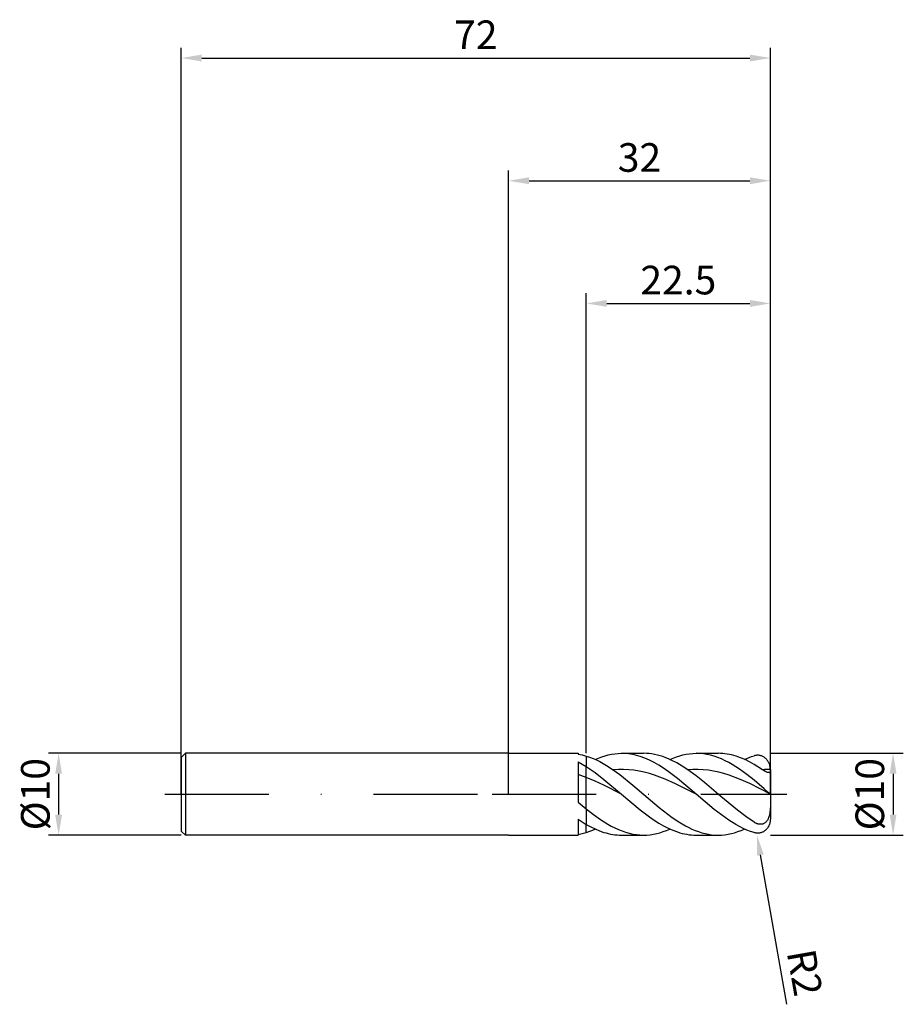
# Model space of a CAD drawing. Units: millimetres. Extents: x -60 to 48, y -26 to 95.
import ezdxf

# ---------------------------------------------------------------- set-up
doc = ezdxf.new("R2010")
doc.units = ezdxf.units.MM
doc.header["$PDMODE"] = 1
doc.linetypes.add('CENTER', pattern=[25.4, 12.7, -6.35, 0, -6.35])
doc.layers.get('DEFPOINTS').update_dxf_attribs({"linetype": 'CONTINUOUS'})
for name, color, linetype in [('1', 4, 'CONTINUOUS'), ('2', 7, 'CONTINUOUS'), ('4', 2, 'CENTER'), ('SK1', 4, 'CONTINUOUS'), ('SK2', 7, 'CONTINUOUS'), ('SK4', 2, 'CENTER')]:
    doc.layers.add(name, color=color, linetype=linetype)
doc.styles.add('SIMPLEX', font='simplex')
doc.dimstyles.get("Standard").update_dxf_attribs({"dimtxt": 3.5, "dimasz": 2.5, "dimexe": 1.25, "dimexo": 0, "dimtad": 1, "dimdsep": 46, "dimtxsty": 'SIMPLEX', "dimcen": 0, "dimazin": 2, "dimtfac": 1, "dimtofl": 0, "dimtmove": 0, "dimatfit": 3, "dimfxl": 1, "dimarcsym": 0})

# ---------------------------------------------------------------- blocks, each defined once
blk = doc.blocks.new('*D0')
at = {"layer": '2', "color": 0, "lineweight": -2}
for p, q in [((32, 5), (48.25, 5)), ((47, 2.5), (47, -2.5)), ((32, -5), (48.25, -5))]:
    blk.add_line(p, q, dxfattribs=at)
at = {"layer": '2', "color": 0}
for points in [[(47.42, 2.5), (46.58, 2.5), (47, 5)], [(46.58, -2.5), (47.42, -2.5), (47, -5)]]:
    blk.add_solid(points, dxfattribs=at)
at = {"layer": 'DEFPOINTS', "color": 0}
for p in [(32, 5), (32, -5), (47, -5)]:
    blk.add_point(p, dxfattribs=at)
at = {"layer": '2', "color": 0, "insert": (44.61, 0), "char_height": 3.5, "attachment_point": 5, "rotation": 90, "style": 'SIMPLEX'}
blk.add_mtext('%%c10', dxfattribs=at)
blk = doc.blocks.new('*D1')
at = {"layer": '2', "color": 0, "lineweight": -2}
for p, q in [((0, 0), (0, 76.25)), ((32, 0), (32, 76.25)), ((2.5, 75), (29.5, 75))]:
    blk.add_line(p, q, dxfattribs=at)
at = {"layer": '2', "color": 0}
for points in [[(2.5, 75.42), (2.5, 74.58), (0, 75)], [(29.5, 74.58), (29.5, 75.42), (32, 75)]]:
    blk.add_solid(points, dxfattribs=at)
at = {"layer": 'DEFPOINTS', "color": 0}
for p in [(32, 75), (0, 0), (32, 0)]:
    blk.add_point(p, dxfattribs=at)
at = {"layer": '2', "color": 0, "insert": (16, 77.39), "char_height": 3.5, "attachment_point": 5, "style": 'SIMPLEX'}
blk.add_mtext('32', dxfattribs=at)
blk = doc.blocks.new('*D2')
at = {"layer": '2', "color": 0, "lineweight": -2}
for p, q in [((9.5, 5), (9.5, 61.25)), ((32, 5), (32, 61.25)), ((12, 60), (29.5, 60))]:
    blk.add_line(p, q, dxfattribs=at)
at = {"layer": '2', "color": 0}
for points in [[(12, 60.42), (12, 59.58), (9.5, 60)], [(29.5, 59.58), (29.5, 60.42), (32, 60)]]:
    blk.add_solid(points, dxfattribs=at)
at = {"layer": 'DEFPOINTS', "color": 0}
for p in [(32, 60), (9.5, 5), (32, 5)]:
    blk.add_point(p, dxfattribs=at)
at = {"layer": '2', "color": 0, "insert": (20.75, 62.4), "char_height": 3.5, "attachment_point": 5, "style": 'SIMPLEX'}
blk.add_mtext('22.5', dxfattribs=at)
blk = doc.blocks.new('*D3')
at = {"layer": 'DEFPOINTS', "color": 0}
for p in [(-40, 5), (-55, -5), (-40, -5)]:
    blk.add_point(p, dxfattribs=at)
at = {"layer": 'SK2', "color": 0, "lineweight": -2}
for p, q in [((-40, 5), (-56.25, 5)), ((-55, 2.5), (-55, -2.5)), ((-40, -5), (-56.25, -5))]:
    blk.add_line(p, q, dxfattribs=at)
at = {"layer": 'SK2', "color": 0}
for points in [[(-54.58, 2.5), (-55.42, 2.5), (-55, 5)], [(-55.42, -2.5), (-54.58, -2.5), (-55, -5)]]:
    blk.add_solid(points, dxfattribs=at)
at = {"layer": 'SK2', "color": 0, "insert": (-57.39, 0), "char_height": 3.5, "attachment_point": 5, "rotation": 90, "style": 'SIMPLEX'}
blk.add_mtext('%%c10', dxfattribs=at)
blk = doc.blocks.new('*D4')
at = {"layer": 'DEFPOINTS', "color": 0}
for p in [(32, 90), (-40, 0), (32, 0)]:
    blk.add_point(p, dxfattribs=at)
at = {"layer": 'SK2', "color": 0, "lineweight": -2}
for p, q in [((-40, 0), (-40, 91.25)), ((32, 0), (32, 91.25)), ((-37.5, 90), (29.5, 90))]:
    blk.add_line(p, q, dxfattribs=at)
at = {"layer": 'SK2', "color": 0}
for points in [[(-37.5, 90.42), (-37.5, 89.58), (-40, 90)], [(29.5, 89.58), (29.5, 90.42), (32, 90)]]:
    blk.add_solid(points, dxfattribs=at)
at = {"layer": 'SK2', "color": 0, "insert": (-4, 92.39), "char_height": 3.5, "attachment_point": 5, "style": 'SIMPLEX'}
blk.add_mtext('72', dxfattribs=at)
blk = doc.blocks.new('*D5')
at = {"layer": '2', "color": 0, "lineweight": -2}
blk.add_line((34, -25.68), (30.78, -7.43), dxfattribs=at)
at = {"layer": '2', "color": 0}
blk.add_solid([(31.19, -7.36), (30.37, -7.5), (30.35, -4.97)], dxfattribs=at)
at = {"layer": 'DEFPOINTS', "color": 0}
for p in [(30, -3), (30.35, -4.97)]:
    blk.add_point(p, dxfattribs=at)
at = {"layer": '2', "color": 0, "insert": (35.76, -21.88), "char_height": 3.5, "attachment_point": 5, "rotation": 280, "style": 'SIMPLEX'}
blk.add_mtext('R2', dxfattribs=at)

msp = doc.modelspace()

# ---------------------------------------------------------------- linework, layer by layer
at = {"layer": '1'}
for p, q in [((0, 5), (8.5, 5)), ((8.5, 5), (8.5, 5)), ((8.5, 5), (8.5, 4.994)), ((8.5, 4.994), (8.5, 4.907)), ((8.5, 4.907), (9, 4.806)), ((8.5, 3.954), (8.5, -0.961)), ((8.5, 3.954), (9, 3.677)), ((9, 4.806), (9.5, 4.67)), ((9, 3.677), (9.5, 3.372)), ((9.5, 4.67), (9.5, 3.372)), ((9.5, 2.043), (9.5, 3.372)), ((9.5, 2.043), (8.5, 2.396)), ((9.5, -1.788), (9.5, 2.043)), ((8.5, -0.961), (9.5, -1.788)), ((9.5, -1.788), (9.5, -3.692)), ((8.5, -3.06), (9, -3.389)), ((8.5, -3.06), (8.5, -5)), ((9, -3.389), (9.5, -3.692)), ((8.5, -4.907), (9, -4.806)), ((9, -4.806), (9.5, -4.67)), ((9.5, -4.67), (9.5, -3.692)), ((0, -5), (8.5, -5))]:
    msp.add_line(p, q, dxfattribs=at)
at = {"layer": '1', "color": 1}
for p, q in [((12.194, 4.81), (12.595, 4.893)), ((12.595, 4.893), (12.996, 4.952)), ((12.996, 4.952), (13.398, 4.988)), ((13.398, 4.988), (13.799, 5)), ((13.799, 5), (16.501, 5)), ((14.085, 4.994), (13.799, 5)), ((14.37, 4.976), (14.085, 4.994)), ((14.655, 4.946), (14.37, 4.976)), ((14.94, 4.904), (14.655, 4.946)), ((15.225, 4.85), (14.94, 4.904)), ((15.51, 4.785), (15.225, 4.85)), ((16.84, 4.992), (16.501, 5)), ((17.178, 4.966), (16.84, 4.992)), ((17.516, 4.924), (17.178, 4.966)), ((17.854, 4.865), (17.516, 4.924)), ((18.192, 4.79), (17.854, 4.865)), ((21.319, 4.81), (21.72, 4.893)), ((21.72, 4.893), (22.122, 4.952)), ((22.122, 4.952), (22.523, 4.988)), ((22.523, 4.988), (22.925, 5)), ((23.367, 4.986), (22.925, 5)), ((22.925, 5), (25.627, 5)), ((23.809, 4.942), (23.367, 4.986)), ((24.251, 4.87), (23.809, 4.942)), ((24.694, 4.77), (24.251, 4.87)), ((25.9, 4.994), (25.627, 5)), ((26.173, 4.978), (25.9, 4.994)), ((26.447, 4.95), (26.173, 4.978)), ((26.72, 4.912), (26.447, 4.95)), ((26.993, 4.862), (26.72, 4.912)), ((27.267, 4.802), (26.993, 4.862)), ((9.5, 4.67), (9.911, 4.532)), ((9.5, 4.67), (9.5, 3.372)), ((9.911, 4.532), (10.322, 4.371)), ((10.322, 4.371), (10.732, 4.189)), ((10.588, 4.255), (10.989, 4.426)), ((10.732, 4.189), (11.143, 3.985)), ((10.989, 4.426), (11.391, 4.576)), ((11.143, 3.985), (11.554, 3.762)), ((11.391, 4.576), (11.792, 4.704)), ((11.554, 3.762), (11.965, 3.52)), ((11.792, 4.704), (12.194, 4.81)), ((15.796, 4.708), (15.51, 4.785)), ((16.081, 4.619), (15.796, 4.708)), ((16.651, 4.41), (16.081, 4.619)), ((17.221, 4.157), (16.651, 4.41)), ((17.792, 3.865), (17.221, 4.157)), ((18.362, 3.536), (17.792, 3.865)), ((18.53, 4.698), (18.192, 4.79)), ((18.868, 4.591), (18.53, 4.698)), ((19.206, 4.468), (18.868, 4.591)), ((19.545, 4.33), (19.206, 4.468)), ((19.883, 4.177), (19.545, 4.33)), ((19.713, 4.255), (20.115, 4.426)), ((20.559, 3.829), (19.883, 4.177)), ((20.115, 4.426), (20.516, 4.576)), ((20.516, 4.576), (20.917, 4.704)), ((21.235, 3.43), (20.559, 3.829)), ((20.917, 4.704), (21.319, 4.81)), ((25.136, 4.642), (24.694, 4.77)), ((25.578, 4.488), (25.136, 4.642)), ((26.02, 4.307), (25.578, 4.488)), ((26.462, 4.101), (26.02, 4.307)), ((26.905, 3.872), (26.462, 4.101)), ((27.347, 3.62), (26.905, 3.872)), ((27.54, 4.731), (27.267, 4.802)), ((28.231, 3.055), (27.347, 3.62)), ((27.813, 4.65), (27.54, 4.731)), ((28.36, 4.457), (27.813, 4.65)), ((28.907, 4.224), (28.36, 4.457)), ((28.838, 4.255), (29.419, 4.496)), ((29.453, 3.954), (28.907, 4.224)), ((29.419, 4.496), (29.71, 4.6)), ((30, 3.649), (29.453, 3.954)), ((29.71, 4.6), (30, 4.692)), ((30.085, 4.715), (30, 4.692)), ((31.037, 2.984), (30, 3.649)), ((30.169, 4.733), (30.085, 4.715)), ((30.254, 4.747), (30.169, 4.733)), ((30.338, 4.757), (30.254, 4.747)), ((30.422, 4.762), (30.338, 4.757)), ((30.505, 4.762), (30.422, 4.762)), ((30.589, 4.757), (30.505, 4.762)), ((30.671, 4.747), (30.589, 4.757)), ((30.754, 4.732), (30.671, 4.747)), ((30.835, 4.712), (30.754, 4.732)), ((30.916, 4.687), (30.835, 4.712)), ((30.995, 4.657), (30.916, 4.687)), ((31.074, 4.621), (30.995, 4.657)), ((31.151, 4.58), (31.074, 4.621)), ((31.227, 4.534), (31.151, 4.58)), ((31.301, 4.482), (31.227, 4.534)), ((31.373, 4.424), (31.301, 4.482)), ((31.442, 4.362), (31.373, 4.424)), ((31.51, 4.293), (31.442, 4.362)), ((31.574, 4.22), (31.51, 4.293)), ((31.635, 4.141), (31.574, 4.22)), ((31.693, 4.057), (31.635, 4.141)), ((31.746, 3.969), (31.693, 4.057)), ((31.796, 3.877), (31.746, 3.969)), ((31.841, 3.78), (31.796, 3.877)), ((31.88, 3.68), (31.841, 3.78)), ((31.915, 3.576), (31.88, 3.68)), ((9.5, 3.372), (10.575, 2.635)), ((9.5, 2.043), (9.5, 3.372)), ((10.575, 2.635), (11.65, 1.808)), ((11.965, 3.52), (12.786, 2.984)), ((13.42, 3.024), (12.786, 2.984)), ((12.786, 2.984), (13.589, 2.403)), ((14.054, 3.027), (13.42, 3.024)), ((14.687, 2.995), (14.054, 3.027)), ((15.321, 2.927), (14.687, 2.995)), ((15.955, 2.824), (15.321, 2.927)), ((16.588, 2.688), (15.955, 2.824)), ((17.222, 2.519), (16.588, 2.688)), ((17.855, 2.321), (17.222, 2.519)), ((18.932, 3.172), (18.362, 3.536)), ((19.503, 2.778), (18.932, 3.172)), ((20.643, 1.913), (19.503, 2.778)), ((21.912, 2.984), (21.235, 3.43)), ((22.542, 3.023), (21.912, 2.984)), ((22.923, 2.244), (21.912, 2.984)), ((23.173, 3.027), (22.542, 3.023)), ((23.803, 2.995), (23.173, 3.027)), ((24.434, 2.928), (23.803, 2.995)), ((25.064, 2.827), (24.434, 2.928)), ((25.695, 2.692), (25.064, 2.827)), ((26.325, 2.526), (25.695, 2.692)), ((26.956, 2.329), (26.325, 2.526)), ((29.116, 2.42), (28.231, 3.055)), ((30, 1.728), (29.116, 2.42)), ((31.204, 2.882), (31.037, 2.984)), ((31.362, 2.793), (31.204, 2.882)), ((31.504, 2.723), (31.362, 2.793)), ((31.568, 2.696), (31.504, 2.723)), ((31.626, 2.675), (31.568, 2.696)), ((31.679, 2.658), (31.626, 2.675)), ((31.726, 2.646), (31.679, 2.658)), ((31.748, 2.642), (31.726, 2.646)), ((31.768, 2.638), (31.748, 2.642)), ((31.787, 2.636), (31.768, 2.638)), ((31.805, 2.635), (31.787, 2.636)), ((31.822, 2.634), (31.805, 2.635)), ((31.837, 2.635), (31.822, 2.634)), ((31.852, 2.636), (31.837, 2.635)), ((31.865, 2.638), (31.852, 2.636)), ((31.878, 2.64), (31.865, 2.638)), ((31.889, 2.643), (31.878, 2.64)), ((31.9, 2.647), (31.889, 2.643)), ((31.91, 2.651), (31.9, 2.647)), ((31.915, 2.653), (31.91, 2.651)), ((31.944, 3.47), (31.915, 3.576)), ((31.919, 2.655), (31.915, 2.653)), ((31.924, 2.658), (31.919, 2.655)), ((31.928, 2.66), (31.924, 2.658)), ((31.932, 2.663), (31.928, 2.66)), ((31.936, 2.666), (31.932, 2.663)), ((31.939, 2.668), (31.936, 2.666)), ((31.943, 2.671), (31.939, 2.668)), ((31.946, 2.674), (31.943, 2.671)), ((31.967, 3.362), (31.944, 3.47)), ((31.949, 2.677), (31.946, 2.674)), ((31.955, 2.684), (31.949, 2.677)), ((31.961, 2.69), (31.955, 2.684)), ((31.966, 2.697), (31.961, 2.69)), ((31.97, 2.704), (31.966, 2.697)), ((31.984, 3.252), (31.967, 3.362)), ((31.974, 2.711), (31.97, 2.704)), ((31.978, 2.719), (31.974, 2.711)), ((31.981, 2.726), (31.978, 2.719)), ((31.984, 2.734), (31.981, 2.726)), ((31.995, 3.141), (31.984, 3.252)), ((31.986, 2.742), (31.984, 2.734)), ((31.989, 2.75), (31.986, 2.742)), ((31.991, 2.758), (31.989, 2.75)), ((31.994, 2.774), (31.991, 2.758)), ((31.996, 2.791), (31.994, 2.774)), ((32, 3.03), (31.995, 3.141)), ((31.999, 2.824), (31.996, 2.791)), ((32, 2.892), (31.999, 2.824)), ((32, 2.994), (32, 3.026)), ((32, 3.026), (32, 3)), ((32, 3), (32, 3)), ((32, 3), (32, 3)), ((32, 3), (32, 2.994)), ((32, 2.892), (32, 2.994)), ((32, 2.892), (32, -0.188)), ((9.5, -1.788), (9.5, 2.043)), ((10.575, 1.597), (9.5, 2.043)), ((11.65, 1.096), (10.575, 1.597)), ((11.65, 1.808), (13.799, 0)), ((13.589, 2.403), (15.194, 1.116)), ((19.123, 1.844), (17.855, 2.321)), ((20.39, 1.28), (19.123, 1.844)), ((22.925, 0), (20.39, 1.28)), ((22.925, 0), (20.643, 1.913)), ((23.934, 1.437), (22.923, 2.244)), ((25.956, -0.283), (23.934, 1.437)), ((28.217, 1.857), (26.956, 2.329)), ((29.478, 1.298), (28.217, 1.857)), ((32, 0.026), (29.478, 1.298)), ((31.227, 0.647), (30, 1.728)), ((13.799, 0), (11.65, 1.096)), ((13.799, 0), (16.081, -1.913)), ((15.194, 1.116), (18.404, -1.608)), ((31.746, 0.208), (31.227, 0.647)), ((31.995, 0.03), (31.746, 0.208)), ((31.998, 0.028), (31.995, 0.03)), ((31.999, 0.027), (31.998, 0.028)), ((32, 0.026), (31.999, 0.027)), ((32, 0.026), (32, 0.026)), ((32, 0.026), (32, 0.026)), ((32, 0.026), (32, -0.188)), ((25.136, -1.857), (22.925, 0)), ((27.978, -1.969), (25.956, -0.283)), ((32, -0.797), (31.997, -1.362)), ((32, -0.188), (32, -0.188)), ((32, -0.188), (32, -0.797)), ((32, -0.797), (32, -3)), ((9.5, -1.788), (9.5, -3.692)), ((9.5, -1.788), (10.374, -2.467)), ((16.081, -1.913), (17.221, -2.778)), ((18.404, -1.608), (20.009, -2.839)), ((26.02, -2.54), (25.136, -1.857)), ((28.989, -2.735), (27.978, -1.969)), ((31.924, -2.35), (31.897, -2.49)), ((31.945, -2.209), (31.924, -2.35)), ((31.973, -1.927), (31.945, -2.209)), ((31.997, -1.362), (31.973, -1.927)), ((10.374, -2.467), (11.249, -3.092)), ((11.249, -3.092), (12.123, -3.646)), ((17.221, -2.778), (17.792, -3.172)), ((17.792, -3.172), (18.362, -3.536)), ((18.362, -3.536), (18.932, -3.865)), ((20.009, -2.839), (20.812, -3.379)), ((20.812, -3.379), (21.614, -3.854)), ((26.905, -3.164), (26.02, -2.54)), ((27.789, -3.714), (26.905, -3.164)), ((30, -3.418), (28.989, -2.735)), ((30.11, -3.483), (30, -3.418)), ((30.221, -3.54), (30.11, -3.483)), ((30.278, -3.565), (30.221, -3.54)), ((30.335, -3.588), (30.278, -3.565)), ((30.393, -3.609), (30.335, -3.588)), ((30.451, -3.627), (30.393, -3.609)), ((31.161, -3.601), (31.103, -3.624)), ((31.218, -3.574), (31.161, -3.601)), ((31.274, -3.543), (31.218, -3.574)), ((31.329, -3.507), (31.274, -3.543)), ((31.381, -3.467), (31.329, -3.507)), ((31.432, -3.424), (31.381, -3.467)), ((31.48, -3.376), (31.432, -3.424)), ((31.526, -3.326), (31.48, -3.376)), ((31.57, -3.272), (31.526, -3.326)), ((31.611, -3.215), (31.57, -3.272)), ((31.649, -3.156), (31.611, -3.215)), ((31.684, -3.095), (31.649, -3.156)), ((31.717, -3.032), (31.684, -3.095)), ((31.747, -2.967), (31.717, -3.032)), ((31.775, -2.901), (31.747, -2.967)), ((31.824, -2.767), (31.775, -2.901)), ((31.864, -2.629), (31.824, -2.767)), ((31.897, -2.49), (31.864, -2.629)), ((31.915, -3.576), (31.88, -3.68)), ((31.944, -3.47), (31.915, -3.576)), ((31.967, -3.362), (31.944, -3.47)), ((31.984, -3.252), (31.967, -3.362)), ((31.995, -3.141), (31.984, -3.252)), ((32, -3.03), (31.995, -3.141)), ((32, -3.026), (32, -3)), ((9.5, -3.692), (10.037, -3.988)), ((9.5, -4.67), (9.5, -3.692)), ((9.5, -4.67), (10.044, -4.482)), ((10.037, -3.988), (10.575, -4.249)), ((10.044, -4.482), (10.588, -4.255)), ((10.575, -4.249), (11.112, -4.475)), ((11.112, -4.475), (11.65, -4.662)), ((11.65, -4.662), (11.918, -4.74)), ((11.918, -4.74), (12.187, -4.809)), ((12.123, -3.646), (12.56, -3.893)), ((12.187, -4.809), (12.456, -4.867)), ((12.56, -3.893), (12.997, -4.118)), ((12.997, -4.118), (13.434, -4.319)), ((13.434, -4.319), (13.871, -4.496)), ((13.871, -4.496), (14.309, -4.648)), ((14.309, -4.648), (14.746, -4.773)), ((14.746, -4.773), (15.183, -4.872)), ((17.706, -4.893), (18.107, -4.81)), ((18.107, -4.81), (18.509, -4.704)), ((18.509, -4.704), (18.91, -4.576)), ((18.91, -4.576), (19.312, -4.426)), ((18.932, -3.865), (19.503, -4.157)), ((19.312, -4.426), (19.713, -4.255)), ((19.503, -4.157), (20.073, -4.41)), ((20.073, -4.41), (20.643, -4.619)), ((20.643, -4.619), (20.929, -4.708)), ((20.929, -4.708), (21.214, -4.785)), ((21.214, -4.785), (21.499, -4.85)), ((21.614, -3.854), (22.015, -4.065)), ((22.015, -4.065), (22.417, -4.256)), ((22.417, -4.256), (22.818, -4.427)), ((22.818, -4.427), (23.219, -4.577)), ((23.219, -4.577), (23.62, -4.705)), ((23.62, -4.705), (24.022, -4.81)), ((24.022, -4.81), (24.423, -4.893)), ((26.831, -4.893), (27.233, -4.81)), ((27.233, -4.81), (27.634, -4.704)), ((27.634, -4.704), (28.035, -4.576)), ((28.231, -3.958), (27.789, -3.714)), ((28.035, -4.576), (28.437, -4.426)), ((28.673, -4.179), (28.231, -3.958)), ((28.437, -4.426), (28.838, -4.255)), ((29.116, -4.376), (28.673, -4.179)), ((29.558, -4.547), (29.116, -4.376)), ((30, -4.692), (29.558, -4.547)), ((30.085, -4.715), (30, -4.692)), ((30.169, -4.733), (30.085, -4.715)), ((30.254, -4.747), (30.169, -4.733)), ((30.338, -4.757), (30.254, -4.747)), ((30.422, -4.762), (30.338, -4.757)), ((30.505, -4.762), (30.422, -4.762)), ((30.509, -3.643), (30.451, -3.627)), ((30.589, -4.757), (30.505, -4.762)), ((30.568, -3.655), (30.509, -3.643)), ((30.627, -3.665), (30.568, -3.655)), ((30.671, -4.747), (30.589, -4.757)), ((30.686, -3.673), (30.627, -3.665)), ((30.754, -4.732), (30.671, -4.747)), ((30.746, -3.676), (30.686, -3.673)), ((30.806, -3.677), (30.746, -3.676)), ((30.835, -4.712), (30.754, -4.732)), ((30.866, -3.674), (30.806, -3.677)), ((30.916, -4.687), (30.835, -4.712)), ((30.926, -3.667), (30.866, -3.674)), ((30.995, -4.657), (30.916, -4.687)), ((30.985, -3.657), (30.926, -3.667)), ((31.045, -3.642), (30.985, -3.657)), ((31.074, -4.621), (30.995, -4.657)), ((31.103, -3.624), (31.045, -3.642)), ((31.151, -4.58), (31.074, -4.621)), ((31.227, -4.534), (31.151, -4.58)), ((31.301, -4.482), (31.227, -4.534)), ((31.373, -4.424), (31.301, -4.482)), ((31.442, -4.362), (31.373, -4.424)), ((31.51, -4.293), (31.442, -4.362)), ((31.574, -4.22), (31.51, -4.293)), ((31.635, -4.141), (31.574, -4.22)), ((31.693, -4.057), (31.635, -4.141)), ((31.746, -3.969), (31.693, -4.057)), ((31.796, -3.877), (31.746, -3.969)), ((31.841, -3.78), (31.796, -3.877)), ((31.88, -3.68), (31.841, -3.78)), ((12.456, -4.867), (12.725, -4.915)), ((12.725, -4.915), (12.993, -4.952)), ((12.993, -4.952), (13.262, -4.979)), ((13.262, -4.979), (13.531, -4.995)), ((13.531, -4.995), (13.799, -5)), ((13.799, -5), (16.501, -5)), ((15.183, -4.872), (15.62, -4.943)), ((15.62, -4.943), (16.057, -4.985)), ((16.057, -4.985), (16.494, -5)), ((16.501, -5), (16.903, -4.988)), ((16.903, -4.988), (17.304, -4.952)), ((17.304, -4.952), (17.706, -4.893)), ((21.499, -4.85), (21.784, -4.904)), ((21.784, -4.904), (22.069, -4.946)), ((22.069, -4.946), (22.354, -4.976)), ((22.354, -4.976), (22.64, -4.994)), ((22.64, -4.994), (22.925, -5)), ((22.925, -5), (25.627, -5)), ((24.423, -4.893), (24.824, -4.952)), ((24.824, -4.952), (25.225, -4.988)), ((25.225, -4.988), (25.627, -5)), ((25.627, -5), (26.028, -4.988)), ((26.028, -4.988), (26.43, -4.952)), ((26.43, -4.952), (26.831, -4.893))]:
    msp.add_line(p, q, dxfattribs=at)
for centre, radius, start, end in [((32.051, -8.182), 11.212, 90.26427, 95.1919), ((30.559, 3.007), 1.441, 0.72864, 0.90272), ((30.559, -3.007), 1.441, 359.09728, 359.27136), ((13.799, 1.75), 6.75, 270, 270.01981), ((16.501, 1.75), 6.75, 269.9388, 270)]:
    msp.add_arc(centre, radius, start, end, dxfattribs=at)
at = {"layer": '4'}
msp.add_line((-2, 0), (34, 0), dxfattribs=at)
at = {"layer": 'SK1'}
for p, q in [((-39.5, 5), (-40, 4.5)), ((0, 5), (-39.5, 5)), ((-39.5, 5), (-39.5, -5)), ((-40, 4.5), (-40, 4.496)), ((-40, 4.496), (-40, 4.096)), ((-40, 4.096), (-40, -4.5)), ((-39.5, -5), (-40, -4.5)), ((0, -5), (-39.5, -5))]:
    msp.add_line(p, q, dxfattribs=at)
at = {"layer": 'SK4'}
for p, q in [((-42, 0), (0, 0)), ((-2, 0), (34, 0))]:
    msp.add_line(p, q, dxfattribs=at)

# ---------------------------------------------------------------- dimensions: what is measured, and where the dimension line sits
at = {"layer": '2'}
for base, p1, p2, picture, middle in [((32, 75), (0, 0), (32, 0), '*D1', (16, 77.391)), ((32, 60), (9.5, 5), (32, 5), '*D2', (20.75, 62.398))]:
    dim = msp.add_linear_dim(base=base, p1=p1, p2=p2, dimstyle='STANDARD', dxfattribs=at)
    dim.commit()
    dim.dimension.update_dxf_attribs({"geometry": picture, "text_midpoint": middle})
dim = msp.add_linear_dim(base=(47, -5), p1=(32, 5), p2=(32, -5), angle=90, text='%%c<>', dimstyle='STANDARD', dxfattribs=at)
dim.commit()
dim.dimension.update_dxf_attribs({"geometry": '*D0', "text_midpoint": (44.609, 0)})
dim = msp.add_radius_dim(center=(30, -3), mpoint=(30.347, -4.97), dimstyle='STANDARD', dxfattribs=at)
dim.commit()
dim.dimension.update_dxf_attribs({"geometry": '*D5', "text_midpoint": (36.737, -21.711), "dimtype": 164})
at = {"layer": 'SK2'}
dim = msp.add_linear_dim(base=(32, 90), p1=(-40, 0), p2=(32, 0), dimstyle='STANDARD', dxfattribs=at)
dim.commit()
dim.dimension.update_dxf_attribs({"geometry": '*D4', "text_midpoint": (-4, 92.391)})
dim = msp.add_linear_dim(base=(-55, -5), p1=(-40, 5), p2=(-40, -5), angle=90, text='%%c<>', dimstyle='STANDARD', dxfattribs=at)
dim.commit()
dim.dimension.update_dxf_attribs({"geometry": '*D3', "text_midpoint": (-57.391, 0)})

doc.saveas('drawing.dxf')
